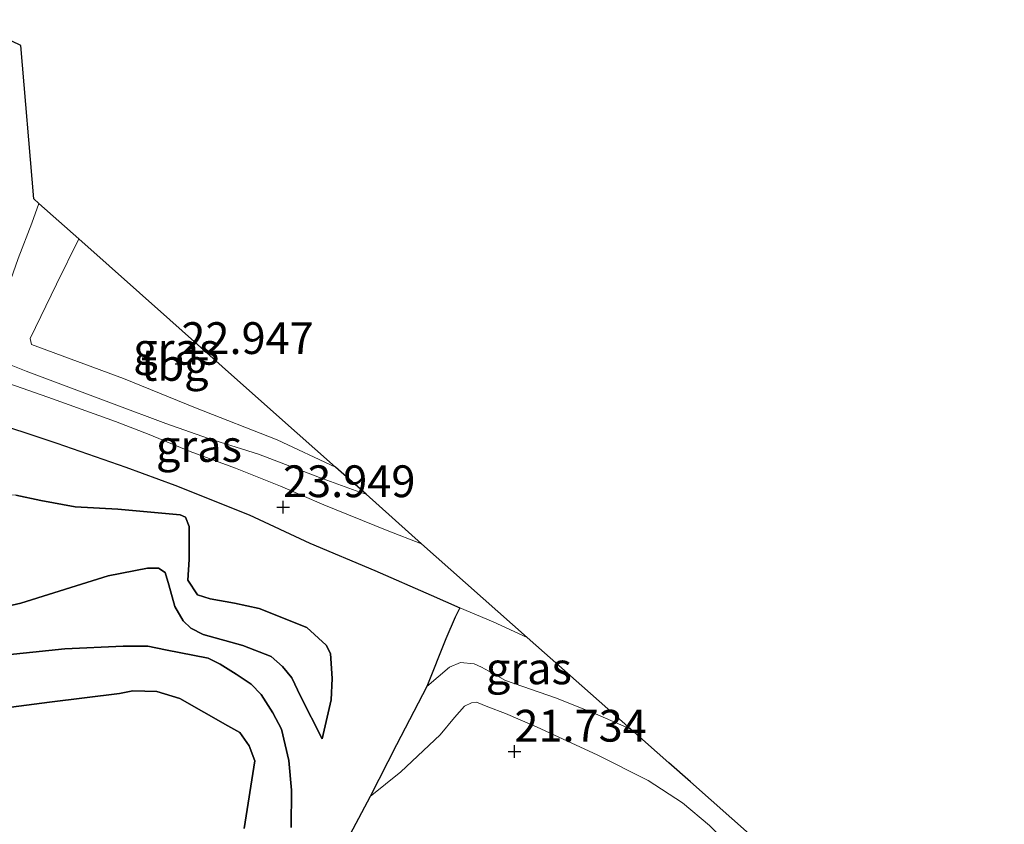
# Model space of a CAD drawing. Units: metres. Extents: x 194660 to 200010, y 362498 to 365936.
# Drawn here: x 195750 to 195827, y 363015 to 363078 of the extents above; entities that cross this region are included whole.
import ezdxf
from ezdxf.enums import TextEntityAlignment as Align

# ---------------------------------------------------------------- set-up
doc = ezdxf.new("R2010")
doc.units = ezdxf.units.M
doc.linetypes.add('IE-TERREINAFSCHEIDING', pattern=[10, 8, -2])
doc.layers.get('0').update_dxf_attribs({"lineweight": 25})
for name, color, linetype, lineweight in [('B-ME-GR-BOS-GV-B6', 10, 'Continuous', 25), ('B-ME-GW-HOOGTEPUNT-S-B1', 10, 'Continuous', 25), ('B-ME-GW-KRUINLIJN-L-B1', 93, 'Continuous', 18), ('B-ME-GW-TEENLIJN-L-B1', 93, 'Continuous', 18), ('B-ME-IE-GRASLAND-GV-B6', 93, 'Continuous', 18), ('B-ME-IE-GRONDWERKLIJN-GROND_INGERICHT-GV-B6', 253, 'Continuous', 18), ('B-ME-IE-TERREINAFSCHEIDING-RASTERHEKWERK-L-B1', 8, 'IE-TERREINAFSCHEIDING', 18), ('B-ME-KG-KADASTRAAL-OPNAMEDTMGRENS-L-B1', 10, 'Continuous', 25), ('B-ME-VH-VERH_SOORT-BITUMEN-GV-B6', 8, 'IE-TERREINAFSCHEIDING-NATUURLIJK-HOUTWAL', 18)]:
    doc.layers.add(name, color=color, linetype=linetype, lineweight=lineweight)
doc.styles.add('NLCS-ISO', font='NLCS-ISO.TTF')
doc.linetypes.add('IE-TERREINAFSCHEIDING-NATUURLIJK-HOUTWAL', pattern='A,7,-1.5,[67,NLCS.SHX,S=0.75,R=45,X=0,Y=0],-1.5,7,-1.5,[70,NLCS.SHX,S=0.75,R=0,X=0,Y=0],-1.5', length=20)

# ---------------------------------------------------------------- blocks, each defined once
blk = doc.blocks.new('hoogtepunt')
for p, q in [((-0.5, 0), (0.5, 0)), ((0, 0.5), (0, -0.5))]:
    blk.add_line(p, q)

msp = doc.modelspace()

# ---------------------------------------------------------------- linework, layer by layer
at = {"layer": 'B-ME-GR-BOS-GV-B6'}
for points in [[(195746.86, 363047.018, 24.704), (195752.818, 363045.046, 24.472), (195758.234, 363043.149, 24.209), (195762.092, 363041.748, 24.085), (195767.939, 363039.422, 24.016), (195772.694, 363037.188, 23.809), (195777.826, 363035.024, 23.629), (195782.253, 363033.082, 23.525), (195784.514, 363032.108, 23.457), (195784.138, 363031.351, 23.523), (195783.403, 363029.654, 23.45), (195781.917, 363025.921, 22.941), (195779.519, 363021.311, 22.179), (195777.446, 363017.27, 21.491), (195774.954, 363012.561, 21.13)], [(195745.151, 363031.36, 21.903), (195749.982, 363032.467, 22.187), (195754.743, 363033.952, 22.687), (195756.835, 363034.611, 22.915), (195759.935, 363035.222, 23.018), (195760.797, 363035.224, 23.014), (195761.332, 363034.872, 23.018), (195761.627, 363033.908, 23.014), (195762.096, 363032.212, 22.924), (195762.737, 363031.076, 22.691), (195763.333, 363030.5, 22.609), (195764.308, 363029.994, 22.566), (195767.446, 363029.123, 22.532), (195769.662, 363028.258, 22.51), (195770.569, 363027.485, 22.488), (195771.303, 363026.582, 22.476), (195771.962, 363025.136, 22.467), (195773.676, 363021.789, 22.454), (195774.384, 363024.861, 22.98), (195774.466, 363026.543, 23.23), (195774.341, 363028.5, 23.411), (195774.003, 363029.163, 23.476), (195772.473, 363030.548, 23.566), (195768.72, 363032.037, 23.74), (195766.787, 363032.462, 23.796), (195764.871, 363032.792, 23.809), (195763.874, 363033.116, 23.783), (195763.116, 363034.265, 23.714), (195763.224, 363035.905, 23.77), (195763.217, 363038.481, 24.032), (195762.923, 363039.227, 24.071), (195762.519, 363039.406, 24.144), (195757.616, 363039.849, 24.388), (195754.241, 363040.047, 24.684), (195751.552, 363040.547, 24.706), (195749.585, 363040.946, 24.719)], [(195749.585, 363040.946, 24.719), (195751.552, 363040.547, 24.706), (195754.241, 363040.047, 24.684), (195757.616, 363039.849, 24.388), (195762.519, 363039.406, 24.144), (195762.923, 363039.227, 24.071), (195763.217, 363038.481, 24.032), (195763.224, 363035.905, 23.77), (195763.116, 363034.265, 23.714), (195763.874, 363033.116, 23.783), (195764.871, 363032.792, 23.809), (195766.787, 363032.462, 23.796), (195768.72, 363032.037, 23.74), (195772.473, 363030.548, 23.566), (195774.003, 363029.163, 23.476), (195774.341, 363028.5, 23.411), (195774.466, 363026.543, 23.23), (195774.384, 363024.861, 22.98), (195773.676, 363021.789, 22.454), (195771.962, 363025.136, 22.467), (195771.303, 363026.582, 22.476), (195770.569, 363027.485, 22.488), (195769.662, 363028.258, 22.51), (195767.446, 363029.123, 22.532), (195764.308, 363029.994, 22.566), (195763.333, 363030.5, 22.609), (195762.737, 363031.076, 22.691), (195762.096, 363032.212, 22.924), (195761.627, 363033.908, 23.014), (195761.332, 363034.872, 23.018), (195760.797, 363035.224, 23.014), (195759.935, 363035.222, 23.018), (195756.835, 363034.611, 22.915), (195754.743, 363033.952, 22.687), (195749.982, 363032.467, 22.187), (195745.151, 363031.36, 21.903)], [(195771.249, 363014.823, 21.373), (195771.259, 363017.746, 21.477), (195771.064, 363020.082, 21.533), (195770.489, 363022.564, 21.667), (195769.805, 363023.829, 21.77), (195768.87, 363025.284, 21.904), (195768.092, 363026.101, 22.007), (195766.909, 363026.883, 22.067), (195765.665, 363027.673, 22.123), (195764.716, 363028.145, 22.149), (195761.36, 363028.8, 22.171), (195759.954, 363029.09, 22.223), (195758.015, 363029.085, 22.231), (195753.428, 363028.867, 22.085), (195747.619, 363028.267, 21.817)], [(195747.619, 363028.267, 21.817), (195753.428, 363028.867, 22.085), (195758.015, 363029.085, 22.231), (195759.954, 363029.09, 22.223), (195761.36, 363028.8, 22.171), (195764.716, 363028.145, 22.149), (195765.665, 363027.673, 22.123), (195766.909, 363026.883, 22.067), (195768.092, 363026.101, 22.007), (195768.87, 363025.284, 21.904), (195769.805, 363023.829, 21.77), (195770.489, 363022.564, 21.667), (195771.064, 363020.082, 21.533), (195771.259, 363017.746, 21.477), (195771.249, 363014.823, 21.373)], [(195745.772, 363023.849, 20.873), (195752.228, 363024.667, 20.929), (195757.745, 363025.37, 20.985), (195758.79, 363025.563, 20.983), (195760.66, 363025.516, 20.948), (195762.488, 363024.952, 20.927), (195766.25, 363022.824, 20.716), (195767.191, 363022.292, 20.69), (195767.935, 363021.234, 20.69), (195768.386, 363020.063, 20.672), (195767.545, 363014.736, 20.319)], [(195767.545, 363014.736, 20.319), (195768.386, 363020.063, 20.672), (195767.935, 363021.234, 20.69), (195767.191, 363022.292, 20.69), (195766.25, 363022.824, 20.716), (195762.488, 363024.952, 20.927), (195760.66, 363025.516, 20.948), (195758.79, 363025.563, 20.983), (195757.745, 363025.37, 20.985), (195752.228, 363024.667, 20.929), (195745.772, 363023.849, 20.873)]]:
    msp.add_polyline3d(points, dxfattribs=at)
at = {"layer": 'B-ME-GW-KRUINLIJN-L-B1'}
for points in [[(195751.397, 363063.908, 26.155), (195750.834, 363062.358, 26.141), (195749.765, 363059.56, 25.96), (195747.271, 363052.508, 25.096), (195747.599, 363051.786, 24.984), (195748.564, 363051.436, 24.941), (195750.398, 363050.718, 24.73), (195757.312, 363048.119, 24.364), (195761.368, 363046.598, 24.252), (195764.734, 363045.419, 24.175), (195768.677, 363044.19, 23.981), (195773.456, 363042.352, 23.904), (195776.642, 363041.199, 23.779), (195777.126, 363041.026, 23.763)], [(195768.72, 363032.037, 23.74), (195766.787, 363032.462, 23.796), (195764.871, 363032.792, 23.809), (195763.874, 363033.116, 23.783), (195763.116, 363034.265, 23.714), (195763.224, 363035.905, 23.77), (195763.217, 363038.481, 24.032), (195762.923, 363039.227, 24.071), (195762.519, 363039.406, 24.144), (195757.616, 363039.849, 24.388), (195754.241, 363040.047, 24.684), (195751.552, 363040.547, 24.706), (195749.585, 363040.946, 24.719), (195747.644, 363041.096, 24.86)], [(195773.676, 363021.789, 22.454), (195774.384, 363024.861, 22.98), (195774.466, 363026.543, 23.23), (195774.341, 363028.5, 23.411), (195774.003, 363029.163, 23.476), (195772.473, 363030.548, 23.566), (195768.72, 363032.037, 23.74)], [(195771.249, 363014.823, 21.373), (195771.259, 363017.746, 21.477), (195771.064, 363020.082, 21.533), (195770.489, 363022.564, 21.667), (195769.805, 363023.829, 21.77), (195768.87, 363025.284, 21.904), (195768.092, 363026.101, 22.007), (195766.909, 363026.883, 22.067), (195765.665, 363027.673, 22.123), (195764.716, 363028.145, 22.149), (195761.36, 363028.8, 22.171), (195759.954, 363029.09, 22.223), (195758.015, 363029.085, 22.231), (195753.428, 363028.867, 22.085), (195747.619, 363028.267, 21.817)], [(195788.095, 363026.375, 23.345), (195787.069, 363026.949, 23.285), (195786.216, 363027.438, 23.199), (195785.639, 363027.703, 23.138), (195784.546, 363027.795, 23.138), (195783.695, 363027.423, 23.108), (195781.917, 363025.921, 22.941), (195779.519, 363021.311, 22.179), (195777.446, 363017.27, 21.491)]]:
    msp.add_polyline3d(points, dxfattribs=at)
at = {"layer": 'B-ME-GW-TEENLIJN-L-B1'}
for points in [[(195754.53, 363061.122, 23.596), (195752.785, 363057.538, 23.685), (195750.714, 363053.283, 23.659), (195750.801, 363052.81, 23.638), (195758.041, 363050.136, 23.289), (195763.707, 363047.836, 22.812), (195770.139, 363045.306, 22.442), (195774.717, 363043.169, 22.196)], [(195773.676, 363021.789, 22.454), (195771.962, 363025.136, 22.467), (195771.303, 363026.582, 22.476), (195770.569, 363027.485, 22.488), (195769.662, 363028.258, 22.51), (195767.446, 363029.123, 22.532), (195764.308, 363029.994, 22.566), (195763.333, 363030.5, 22.609), (195762.737, 363031.076, 22.691), (195762.096, 363032.212, 22.924), (195761.627, 363033.908, 23.014), (195761.332, 363034.872, 23.018), (195760.797, 363035.224, 23.014), (195759.935, 363035.222, 23.018), (195756.835, 363034.611, 22.915), (195754.743, 363033.952, 22.687), (195749.982, 363032.467, 22.187), (195745.151, 363031.36, 21.903)], [(195757.745, 363025.37, 20.985), (195752.228, 363024.667, 20.929), (195745.772, 363023.849, 20.873), (195739.169, 363023.083, 20.843), (195733.49, 363022.094, 20.683), (195729.129, 363021.29, 20.532), (195724.639, 363020.443, 20.515), (195719.907, 363019.63, 20.571), (195715.908, 363018.99, 20.442), (195712.547, 363018.292, 20.356), (195708.22, 363017.514, 20.334), (195703.497, 363016.761, 20.394), (195699.136, 363015.742, 20.541), (195697.74, 363015.445, 20.619)], [(195767.545, 363014.736, 20.319), (195768.386, 363020.063, 20.672), (195767.935, 363021.234, 20.69), (195767.191, 363022.292, 20.69), (195766.25, 363022.824, 20.716), (195762.488, 363024.952, 20.927), (195760.66, 363025.516, 20.948), (195758.79, 363025.563, 20.983), (195757.745, 363025.37, 20.985)], [(195777.446, 363017.27, 21.491), (195779.868, 363019.204, 21.766), (195782.951, 363022.12, 22.02), (195784.092, 363023.466, 22.128), (195784.864, 363024.371, 22.089), (195785.423, 363024.631, 22.115), (195785.828, 363024.666, 22.119), (195786.698, 363024.298, 22.111), (195788.102, 363023.794, 22.098), (195790.592, 363022.707, 21.986), (195795.296, 363020.541, 21.736), (195799.312, 363018.503, 21.465), (195802.018, 363016.771, 21.362), (195804.131, 363014.969, 21.276), (195806.34, 363012.754, 21.13), (195809.211, 363010.446, 20.949), (195812.126, 363008.224, 20.811), (195816.886, 363004.268, 20.574), (195822.542, 362999.91, 20.493), (195826.724, 362996.865, 20.583), (195827.331, 362996.451, 20.583)]]:
    msp.add_polyline3d(points, dxfattribs=at)
at = {"layer": 'B-ME-IE-GRASLAND-GV-B6'}
for points in [[(195754.53, 363061.122, 23.596), (195752.785, 363057.538, 23.685), (195750.714, 363053.283, 23.659), (195750.801, 363052.81, 23.638), (195758.041, 363050.136, 23.289), (195763.707, 363047.836, 22.812), (195770.139, 363045.306, 22.442), (195774.717, 363043.169, 22.196), (195777.126, 363041.026, 23.763), (195776.642, 363041.199, 23.779), (195773.456, 363042.352, 23.904), (195768.677, 363044.19, 23.981), (195764.734, 363045.419, 24.175), (195761.368, 363046.598, 24.252), (195757.312, 363048.119, 24.364), (195750.398, 363050.718, 24.73), (195748.564, 363051.436, 24.941), (195747.599, 363051.786, 24.984), (195747.271, 363052.508, 25.096), (195749.765, 363059.56, 25.96), (195750.834, 363062.358, 26.141), (195751.397, 363063.908, 26.155), (195754.53, 363061.122, 23.596)], [(195777.126, 363041.026, 23.763), (195781.498, 363037.139, 23.643), (195778.784, 363038.19, 23.715), (195773.815, 363040.208, 23.9), (195770.397, 363041.67, 24.037), (195766.849, 363043.09, 24.08), (195763.284, 363044.389, 24.11), (195760.064, 363045.731, 24.231), (195757.412, 363046.749, 24.317), (195752.09, 363048.662, 24.532), (195746.472, 363050.619, 24.756), (195747.271, 363052.508, 25.096), (195747.599, 363051.786, 24.984), (195748.564, 363051.436, 24.941), (195750.398, 363050.718, 24.73), (195757.312, 363048.119, 24.364), (195761.368, 363046.598, 24.252), (195764.734, 363045.419, 24.175), (195768.677, 363044.19, 23.981), (195773.456, 363042.352, 23.904), (195776.642, 363041.199, 23.779), (195777.126, 363041.026, 23.763)], [(195789.791, 363029.766, 23.437), (195797.946, 363022.562, 23.13), (195795.176, 363023.757, 23.152), (195792.1, 363024.986, 23.255), (195788.095, 363026.375, 23.345), (195787.069, 363026.949, 23.285), (195786.216, 363027.438, 23.199), (195785.639, 363027.703, 23.138), (195784.546, 363027.795, 23.138), (195783.695, 363027.423, 23.108), (195781.917, 363025.921, 22.941), (195783.403, 363029.654, 23.45), (195784.138, 363031.351, 23.523), (195784.514, 363032.108, 23.457), (195787.119, 363030.986, 23.457), (195789.791, 363029.766, 23.437)], [(195804.131, 363014.969, 21.276), (195802.018, 363016.771, 21.362), (195799.312, 363018.503, 21.465), (195795.296, 363020.541, 21.736), (195790.592, 363022.707, 21.986), (195788.102, 363023.794, 22.098), (195786.698, 363024.298, 22.111), (195785.828, 363024.666, 22.119), (195785.423, 363024.631, 22.115), (195784.864, 363024.371, 22.089), (195784.092, 363023.466, 22.128), (195782.951, 363022.12, 22.02), (195779.868, 363019.204, 21.766), (195777.446, 363017.27, 21.491), (195779.519, 363021.311, 22.179), (195781.917, 363025.921, 22.941), (195783.695, 363027.423, 23.108), (195784.546, 363027.795, 23.138), (195785.639, 363027.703, 23.138), (195786.216, 363027.438, 23.199), (195787.069, 363026.949, 23.285), (195788.095, 363026.375, 23.345)], [(195788.095, 363026.375, 23.345), (195792.1, 363024.986, 23.255), (195795.176, 363023.757, 23.152), (195797.946, 363022.562, 23.13), (195800.948, 363019.91, 22.264), (195802.657, 363018.4, 22.262), (195807.532, 363014.094, 21.814)], [(195774.954, 363012.561, 21.13), (195777.446, 363017.27, 21.491), (195779.868, 363019.204, 21.766), (195782.951, 363022.12, 22.02), (195784.092, 363023.466, 22.128), (195784.864, 363024.371, 22.089), (195785.423, 363024.631, 22.115), (195785.828, 363024.666, 22.119), (195786.698, 363024.298, 22.111), (195788.102, 363023.794, 22.098), (195790.592, 363022.707, 21.986), (195795.296, 363020.541, 21.736), (195799.312, 363018.503, 21.465), (195802.018, 363016.771, 21.362), (195804.131, 363014.969, 21.276)]]:
    msp.add_polyline3d(points, dxfattribs=at)
at = {"layer": 'B-ME-IE-GRONDWERKLIJN-GROND_INGERICHT-GV-B6'}
for points in [[(195745.748, 363078.351, 26.597), (195749.984, 363076.317, 26.631), (195751.004, 363064.257, 26.26), (195751.397, 363063.908, 26.155)], [(195751.397, 363063.908, 26.155), (195750.834, 363062.358, 26.141), (195749.765, 363059.56, 25.96)], [(195774.717, 363043.169, 22.196), (195770.139, 363045.306, 22.442), (195763.707, 363047.836, 22.812), (195758.041, 363050.136, 23.289), (195750.801, 363052.81, 23.638), (195750.714, 363053.283, 23.659), (195752.785, 363057.538, 23.685), (195754.53, 363061.122, 23.596), (195761.702, 363054.743, 23.002), (195765.814, 363051.086, 22.776), (195770.088, 363047.285, 22.424), (195774.717, 363043.169, 22.196)]]:
    msp.add_polyline3d(points, dxfattribs=at)
at = {"layer": 'B-ME-IE-TERREINAFSCHEIDING-RASTERHEKWERK-L-B1'}
msp.add_polyline3d([(195797.946, 363022.562, 23.13), (195795.176, 363023.757, 23.152), (195792.1, 363024.986, 23.255), (195788.095, 363026.375, 23.345)], dxfattribs=at)
at = {"layer": 'B-ME-KG-KADASTRAAL-OPNAMEDTMGRENS-L-B1'}
msp.add_polyline3d([(195807.532, 363014.094, 21.814), (195802.657, 363018.4, 22.262), (195800.948, 363019.91, 22.264), (195797.946, 363022.562, 23.13), (195789.791, 363029.766, 23.437), (195781.498, 363037.139, 23.643), (195777.126, 363041.026, 23.763), (195774.717, 363043.169, 22.196), (195770.088, 363047.285, 22.424), (195765.814, 363051.086, 22.776), (195761.702, 363054.743, 23.002), (195754.53, 363061.122, 23.596), (195751.397, 363063.908, 26.155), (195751.004, 363064.257, 26.26), (195749.984, 363076.317, 26.631), (195745.748, 363078.351, 26.597)], dxfattribs=at)
at = {"layer": 'B-ME-VH-VERH_SOORT-BITUMEN-GV-B6'}
msp.add_polyline3d([(195746.472, 363050.619, 24.756), (195752.09, 363048.662, 24.532), (195757.412, 363046.749, 24.317), (195760.064, 363045.731, 24.231), (195763.284, 363044.389, 24.11), (195766.849, 363043.09, 24.08), (195770.397, 363041.67, 24.037), (195773.815, 363040.208, 23.9), (195778.784, 363038.19, 23.715), (195781.498, 363037.139, 23.643), (195789.791, 363029.766, 23.437), (195787.119, 363030.986, 23.457), (195784.514, 363032.108, 23.457), (195782.253, 363033.082, 23.525), (195777.826, 363035.024, 23.629), (195772.694, 363037.188, 23.809), (195767.939, 363039.422, 24.016), (195762.092, 363041.748, 24.085), (195758.234, 363043.149, 24.209), (195752.818, 363045.046, 24.472), (195746.86, 363047.018, 24.704)], dxfattribs=at)

# ---------------------------------------------------------------- block references
at = {"layer": 'B-ME-GW-HOOGTEPUNT-S-B1', "rotation": 90}
for p in [(195762.602, 363051.277, 22.947), (195762.602, 363051.277, 22.947), (195770.598, 363040.019, 23.949), (195770.598, 363040.019, 23.949), (195788.796, 363020.793, 21.734), (195788.796, 363020.793, 21.734)]:
    msp.add_blockref('hoogtepunt', p, dxfattribs=at)

# ---------------------------------------------------------------- texts
at = {"layer": 'B-ME-GW-HOOGTEPUNT-S-B1', "ltscale": 0.2, "style": 'NLCS-ISO'}
for s, p in [('22.947', (195762.602, 363051.277, 22.947)), ('22.947', (195762.602, 363051.277, 22.947)), ('23.949', (195770.598, 363040.019, 23.949)), ('23.949', (195770.598, 363040.019, 23.949)), ('21.734', (195788.796, 363020.793, 21.734)), ('21.734', (195788.796, 363020.793, 21.734))]:
    msp.add_text(s, height=2.5, dxfattribs=at).set_placement(p, align=Align.BOTTOM_LEFT)
at = {"layer": 'B-ME-IE-GRASLAND-GV-B6', "ltscale": 0.2, "style": 'NLCS-ISO'}
for p in [(195762.198, 363052.467), (195763.985, 363044.823), (195789.931, 363027.335)]:
    msp.add_text('gras', height=2.5, dxfattribs=at).set_placement(p, align=Align.MIDDLE_CENTER)
at = {"layer": 'B-ME-IE-GRONDWERKLIJN-GROND_INGERICHT-GV-B6', "ltscale": 0.2, "style": 'NLCS-ISO'}
msp.add_text('tbg', height=2.5, dxfattribs=at).set_placement((195762.081, 363051.202), align=Align.MIDDLE_CENTER)

doc.saveas('drawing.dxf')
